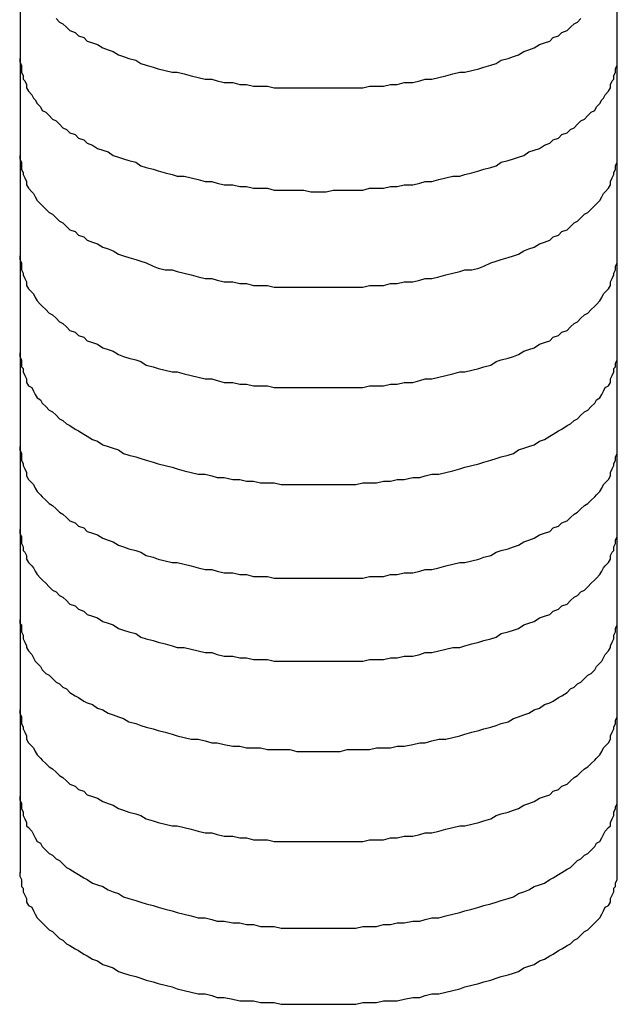
# Model space of a CAD drawing. Extents: x 267 to 408, y 221 to 404.
# Drawn here: x 338 to 338, y 255 to 255 of the extents above; entities that cross this region are included whole.
import ezdxf

# ---------------------------------------------------------------- set-up
doc = ezdxf.new("R2010")
doc.units = 0
doc.header["$LTSCALE"] = 4
doc.header["$MEASUREMENT"] = 0
doc.layers.add('OBJECT', color=2, linetype='CONTINUOUS')

msp = doc.modelspace()

# ---------------------------------------------------------------- linework, layer by layer
at = {"layer": 'OBJECT'}
for p, q in [((337.67131, 255.9716), (337.67131, 254.59788)), ((338.01571, 255.96703), (338.01571, 254.59788))]:
    msp.add_line(p, q, dxfattribs=at)
for points in [[(337.692, 255.091, 0), (337.694, 255.089, 0), (337.696, 255.088, 0), (337.698, 255.086, 0), (337.7, 255.084, 0), (337.703, 255.083, 0), (337.705, 255.081, 0), (337.708, 255.08, 0), (337.71, 255.078, 0), (337.713, 255.077, 0), (337.716, 255.076, 0), (337.719, 255.074, 0), (337.722, 255.073, 0), (337.725, 255.072, 0), (337.728, 255.07, 0), (337.731, 255.069, 0), (337.734, 255.068, 0), (337.738, 255.067, 0), (337.741, 255.065, 0), (337.744, 255.064, 0), (337.748, 255.063, 0), (337.751, 255.062, 0), (337.755, 255.061, 0), (337.759, 255.06, 0), (337.762, 255.06, 0), (337.766, 255.059, 0), (337.77, 255.058, 0), (337.774, 255.057, 0), (337.778, 255.056, 0), (337.782, 255.056, 0), (337.785, 255.055, 0), (337.789, 255.054, 0), (337.794, 255.054, 0), (337.798, 255.053, 0), (337.802, 255.053, 0), (337.806, 255.052, 0), (337.81, 255.052, 0), (337.814, 255.052, 0), (337.818, 255.051, 0), (337.822, 255.051, 0), (337.827, 255.051, 0), (337.831, 255.051, 0), (337.835, 255.051, 0), (337.839, 255.051, 0), (337.844, 255.051, 0), (337.848, 255.051, 0), (337.852, 255.051, 0), (337.856, 255.051, 0), (337.86, 255.051, 0), (337.865, 255.051, 0), (337.869, 255.051, 0), (337.873, 255.052, 0), (337.877, 255.052, 0), (337.881, 255.052, 0), (337.885, 255.053, 0), (337.889, 255.053, 0), (337.893, 255.054, 0), (337.898, 255.054, 0), (337.902, 255.055, 0), (337.905, 255.056, 0), (337.909, 255.056, 0), (337.913, 255.057, 0), (337.917, 255.058, 0), (337.921, 255.059, 0), (337.925, 255.06, 0), (337.928, 255.06, 0), (337.932, 255.061, 0), (337.936, 255.062, 0), (337.939, 255.063, 0), (337.943, 255.064, 0), (337.946, 255.065, 0), (337.949, 255.067, 0), (337.953, 255.068, 0), (337.956, 255.069, 0), (337.959, 255.07, 0), (337.962, 255.072, 0), (337.965, 255.073, 0), (337.968, 255.074, 0), (337.971, 255.076, 0), (337.974, 255.077, 0), (337.977, 255.078, 0), (337.979, 255.08, 0), (337.982, 255.081, 0), (337.984, 255.083, 0), (337.987, 255.084, 0), (337.989, 255.086, 0), (337.991, 255.088, 0), (337.993, 255.089, 0), (337.995, 255.091, 0)], [(337.671, 255.068, 0), (337.671, 255.066, 0), (337.672, 255.064, 0), (337.672, 255.062, 0), (337.672, 255.06, 0), (337.673, 255.058, 0), (337.673, 255.056, 0), (337.674, 255.055, 0), (337.675, 255.053, 0), (337.675, 255.051, 0), (337.676, 255.049, 0), (337.678, 255.047, 0), (337.679, 255.045, 0), (337.68, 255.044, 0), (337.681, 255.042, 0), (337.683, 255.04, 0), (337.684, 255.038, 0), (337.686, 255.037, 0), (337.688, 255.035, 0), (337.69, 255.033, 0), (337.692, 255.032, 0), (337.694, 255.03, 0), (337.696, 255.028, 0), (337.698, 255.027, 0), (337.7, 255.025, 0), (337.703, 255.024, 0), (337.705, 255.022, 0), (337.708, 255.021, 0), (337.71, 255.019, 0), (337.713, 255.018, 0), (337.716, 255.016, 0), (337.719, 255.015, 0), (337.722, 255.014, 0), (337.725, 255.012, 0), (337.728, 255.011, 0), (337.731, 255.01, 0), (337.734, 255.009, 0), (337.738, 255.008, 0), (337.741, 255.006, 0), (337.744, 255.005, 0), (337.748, 255.004, 0), (337.751, 255.003, 0), (337.755, 255.002, 0), (337.759, 255.001, 0), (337.762, 255, 0), (337.766, 255, 0), (337.77, 254.999, 0), (337.774, 254.998, 0), (337.778, 254.997, 0), (337.782, 254.997, 0), (337.785, 254.996, 0), (337.789, 254.995, 0), (337.794, 254.995, 0), (337.798, 254.994, 0), (337.802, 254.994, 0), (337.806, 254.993, 0), (337.81, 254.993, 0), (337.814, 254.993, 0), (337.818, 254.992, 0), (337.822, 254.992, 0), (337.827, 254.992, 0), (337.831, 254.992, 0), (337.835, 254.992, 0), (337.839, 254.991, 0), (337.844, 254.991, 0), (337.848, 254.991, 0), (337.852, 254.992, 0), (337.856, 254.992, 0), (337.86, 254.992, 0), (337.865, 254.992, 0), (337.869, 254.992, 0), (337.873, 254.993, 0), (337.877, 254.993, 0), (337.881, 254.993, 0), (337.885, 254.994, 0), (337.889, 254.994, 0), (337.893, 254.995, 0), (337.898, 254.995, 0), (337.902, 254.996, 0), (337.905, 254.997, 0), (337.909, 254.997, 0), (337.913, 254.998, 0), (337.917, 254.999, 0), (337.921, 255, 0), (337.925, 255, 0), (337.928, 255.001, 0), (337.932, 255.002, 0), (337.936, 255.003, 0), (337.939, 255.004, 0), (337.943, 255.005, 0), (337.946, 255.006, 0), (337.949, 255.008, 0), (337.953, 255.009, 0), (337.956, 255.01, 0), (337.959, 255.011, 0), (337.962, 255.012, 0), (337.965, 255.014, 0), (337.968, 255.015, 0), (337.971, 255.016, 0), (337.974, 255.018, 0), (337.977, 255.019, 0), (337.979, 255.021, 0), (337.982, 255.022, 0), (337.984, 255.024, 0), (337.987, 255.025, 0), (337.989, 255.027, 0), (337.991, 255.028, 0), (337.993, 255.03, 0), (337.995, 255.032, 0), (337.997, 255.033, 0), (337.999, 255.035, 0), (338.001, 255.037, 0), (338.003, 255.038, 0), (338.004, 255.04, 0), (338.006, 255.042, 0), (338.007, 255.044, 0), (338.008, 255.045, 0), (338.009, 255.047, 0), (338.011, 255.049, 0), (338.012, 255.051, 0), (338.012, 255.053, 0), (338.013, 255.055, 0), (338.014, 255.056, 0), (338.014, 255.058, 0), (338.015, 255.06, 0), (338.015, 255.062, 0), (338.016, 255.064, 0), (338.016, 255.066, 0), (338.016, 255.068, 0)], [(337.671, 255.012, 0), (337.671, 255.01, 0), (337.672, 255.008, 0), (337.672, 255.006, 0), (337.672, 255.004, 0), (337.673, 255.002, 0), (337.673, 255.001, 0), (337.674, 254.999, 0), (337.675, 254.997, 0), (337.675, 254.995, 0), (337.676, 254.993, 0), (337.678, 254.991, 0), (337.679, 254.99, 0), (337.68, 254.988, 0), (337.681, 254.986, 0), (337.683, 254.984, 0), (337.684, 254.983, 0), (337.686, 254.981, 0), (337.688, 254.979, 0), (337.69, 254.978, 0), (337.692, 254.976, 0), (337.694, 254.974, 0), (337.696, 254.973, 0), (337.698, 254.971, 0), (337.7, 254.969, 0), (337.703, 254.968, 0), (337.705, 254.966, 0), (337.708, 254.965, 0), (337.71, 254.963, 0), (337.713, 254.962, 0), (337.716, 254.961, 0), (337.719, 254.959, 0), (337.722, 254.958, 0), (337.725, 254.957, 0), (337.728, 254.955, 0), (337.731, 254.954, 0), (337.734, 254.953, 0), (337.738, 254.952, 0), (337.741, 254.951, 0), (337.744, 254.95, 0), (337.748, 254.948, 0), (337.751, 254.947, 0), (337.755, 254.946, 0), (337.759, 254.946, 0), (337.762, 254.945, 0), (337.766, 254.944, 0), (337.77, 254.943, 0), (337.774, 254.942, 0), (337.778, 254.941, 0), (337.782, 254.941, 0), (337.785, 254.94, 0), (337.789, 254.939, 0), (337.794, 254.939, 0), (337.798, 254.938, 0), (337.802, 254.938, 0), (337.806, 254.937, 0), (337.81, 254.937, 0), (337.814, 254.937, 0), (337.818, 254.936, 0), (337.822, 254.936, 0), (337.827, 254.936, 0), (337.831, 254.936, 0), (337.835, 254.936, 0), (337.839, 254.936, 0), (337.844, 254.936, 0), (337.848, 254.936, 0), (337.852, 254.936, 0), (337.856, 254.936, 0), (337.86, 254.936, 0), (337.865, 254.936, 0), (337.869, 254.936, 0), (337.873, 254.937, 0), (337.877, 254.937, 0), (337.881, 254.937, 0), (337.885, 254.938, 0), (337.889, 254.938, 0), (337.893, 254.939, 0), (337.898, 254.939, 0), (337.902, 254.94, 0), (337.905, 254.941, 0), (337.909, 254.941, 0), (337.913, 254.942, 0), (337.917, 254.943, 0), (337.921, 254.944, 0), (337.925, 254.945, 0), (337.928, 254.946, 0), (337.932, 254.946, 0), (337.936, 254.947, 0), (337.939, 254.948, 0), (337.943, 254.95, 0), (337.946, 254.951, 0), (337.949, 254.952, 0), (337.953, 254.953, 0), (337.956, 254.954, 0), (337.959, 254.955, 0), (337.962, 254.957, 0), (337.965, 254.958, 0), (337.968, 254.959, 0), (337.971, 254.961, 0), (337.974, 254.962, 0), (337.977, 254.963, 0), (337.979, 254.965, 0), (337.982, 254.966, 0), (337.984, 254.968, 0), (337.987, 254.969, 0), (337.989, 254.971, 0), (337.991, 254.973, 0), (337.993, 254.974, 0), (337.995, 254.976, 0), (337.997, 254.978, 0), (337.999, 254.979, 0), (338.001, 254.981, 0), (338.003, 254.983, 0), (338.004, 254.984, 0), (338.006, 254.986, 0), (338.007, 254.988, 0), (338.008, 254.99, 0), (338.009, 254.991, 0), (338.011, 254.993, 0), (338.012, 254.995, 0), (338.012, 254.997, 0), (338.013, 254.999, 0), (338.014, 255.001, 0), (338.014, 255.002, 0), (338.015, 255.004, 0), (338.015, 255.006, 0), (338.016, 255.008, 0), (338.016, 255.01, 0), (338.016, 255.012, 0)], [(337.671, 254.954, 0), (337.671, 254.952, 0), (337.672, 254.95, 0), (337.672, 254.948, 0), (337.672, 254.946, 0), (337.673, 254.944, 0), (337.673, 254.943, 0), (337.674, 254.941, 0), (337.675, 254.939, 0), (337.675, 254.937, 0), (337.676, 254.935, 0), (337.678, 254.933, 0), (337.679, 254.932, 0), (337.68, 254.93, 0), (337.681, 254.928, 0), (337.683, 254.926, 0), (337.684, 254.925, 0), (337.686, 254.923, 0), (337.688, 254.921, 0), (337.69, 254.92, 0), (337.692, 254.918, 0), (337.694, 254.916, 0), (337.696, 254.915, 0), (337.698, 254.913, 0), (337.7, 254.911, 0), (337.703, 254.91, 0), (337.705, 254.908, 0), (337.708, 254.907, 0), (337.71, 254.905, 0), (337.713, 254.904, 0), (337.716, 254.903, 0), (337.719, 254.901, 0), (337.722, 254.9, 0), (337.725, 254.899, 0), (337.728, 254.897, 0), (337.731, 254.896, 0), (337.734, 254.895, 0), (337.738, 254.894, 0), (337.741, 254.893, 0), (337.744, 254.891, 0), (337.748, 254.89, 0), (337.751, 254.889, 0), (337.755, 254.888, 0), (337.759, 254.887, 0), (337.762, 254.887, 0), (337.766, 254.886, 0), (337.77, 254.885, 0), (337.774, 254.884, 0), (337.778, 254.883, 0), (337.782, 254.883, 0), (337.785, 254.882, 0), (337.789, 254.881, 0), (337.794, 254.881, 0), (337.798, 254.88, 0), (337.802, 254.88, 0), (337.806, 254.879, 0), (337.81, 254.879, 0), (337.814, 254.879, 0), (337.818, 254.878, 0), (337.822, 254.878, 0), (337.827, 254.878, 0), (337.831, 254.878, 0), (337.835, 254.878, 0), (337.839, 254.878, 0), (337.844, 254.878, 0), (337.848, 254.878, 0), (337.852, 254.878, 0), (337.856, 254.878, 0), (337.86, 254.878, 0), (337.865, 254.878, 0), (337.869, 254.878, 0), (337.873, 254.879, 0), (337.877, 254.879, 0), (337.881, 254.879, 0), (337.885, 254.88, 0), (337.889, 254.88, 0), (337.893, 254.881, 0), (337.898, 254.881, 0), (337.902, 254.882, 0), (337.905, 254.883, 0), (337.909, 254.883, 0), (337.913, 254.884, 0), (337.917, 254.885, 0), (337.921, 254.886, 0), (337.925, 254.887, 0), (337.928, 254.887, 0), (337.932, 254.888, 0), (337.936, 254.889, 0), (337.939, 254.89, 0), (337.943, 254.891, 0), (337.946, 254.893, 0), (337.949, 254.894, 0), (337.953, 254.895, 0), (337.956, 254.896, 0), (337.959, 254.897, 0), (337.962, 254.899, 0), (337.965, 254.9, 0), (337.968, 254.901, 0), (337.971, 254.903, 0), (337.974, 254.904, 0), (337.977, 254.905, 0), (337.979, 254.907, 0), (337.982, 254.908, 0), (337.984, 254.91, 0), (337.987, 254.911, 0), (337.989, 254.913, 0), (337.991, 254.915, 0), (337.993, 254.916, 0), (337.995, 254.918, 0), (337.997, 254.92, 0), (337.999, 254.921, 0), (338.001, 254.923, 0), (338.003, 254.925, 0), (338.004, 254.926, 0), (338.006, 254.928, 0), (338.007, 254.93, 0), (338.008, 254.932, 0), (338.009, 254.933, 0), (338.011, 254.935, 0), (338.012, 254.937, 0), (338.012, 254.939, 0), (338.013, 254.941, 0), (338.014, 254.943, 0), (338.014, 254.944, 0), (338.015, 254.946, 0), (338.015, 254.948, 0), (338.016, 254.95, 0), (338.016, 254.952, 0), (338.016, 254.954, 0)], [(337.671, 254.898, 0), (337.671, 254.896, 0), (337.672, 254.894, 0), (337.672, 254.892, 0), (337.672, 254.89, 0), (337.673, 254.889, 0), (337.673, 254.887, 0), (337.674, 254.885, 0), (337.675, 254.883, 0), (337.675, 254.881, 0), (337.676, 254.879, 0), (337.678, 254.878, 0), (337.679, 254.876, 0), (337.68, 254.874, 0), (337.681, 254.872, 0), (337.683, 254.871, 0), (337.684, 254.869, 0), (337.686, 254.867, 0), (337.688, 254.865, 0), (337.69, 254.864, 0), (337.692, 254.862, 0), (337.694, 254.86, 0), (337.696, 254.859, 0), (337.698, 254.857, 0), (337.7, 254.856, 0), (337.703, 254.854, 0), (337.705, 254.853, 0), (337.708, 254.851, 0), (337.71, 254.85, 0), (337.713, 254.848, 0), (337.716, 254.847, 0), (337.719, 254.845, 0), (337.722, 254.844, 0), (337.725, 254.843, 0), (337.728, 254.842, 0), (337.731, 254.84, 0), (337.734, 254.839, 0), (337.738, 254.838, 0), (337.741, 254.837, 0), (337.744, 254.836, 0), (337.748, 254.835, 0), (337.751, 254.834, 0), (337.755, 254.833, 0), (337.759, 254.832, 0), (337.762, 254.831, 0), (337.766, 254.83, 0), (337.77, 254.829, 0), (337.774, 254.828, 0), (337.778, 254.828, 0), (337.782, 254.827, 0), (337.785, 254.826, 0), (337.789, 254.826, 0), (337.794, 254.825, 0), (337.798, 254.825, 0), (337.802, 254.824, 0), (337.806, 254.824, 0), (337.81, 254.823, 0), (337.814, 254.823, 0), (337.818, 254.823, 0), (337.822, 254.822, 0), (337.827, 254.822, 0), (337.831, 254.822, 0), (337.835, 254.822, 0), (337.839, 254.822, 0), (337.844, 254.822, 0), (337.848, 254.822, 0), (337.852, 254.822, 0), (337.856, 254.822, 0), (337.86, 254.822, 0), (337.865, 254.822, 0), (337.869, 254.823, 0), (337.873, 254.823, 0), (337.877, 254.823, 0), (337.881, 254.824, 0), (337.885, 254.824, 0), (337.889, 254.825, 0), (337.893, 254.825, 0), (337.898, 254.826, 0), (337.902, 254.826, 0), (337.905, 254.827, 0), (337.909, 254.828, 0), (337.913, 254.828, 0), (337.917, 254.829, 0), (337.921, 254.83, 0), (337.925, 254.831, 0), (337.928, 254.832, 0), (337.932, 254.833, 0), (337.936, 254.834, 0), (337.939, 254.835, 0), (337.943, 254.836, 0), (337.946, 254.837, 0), (337.949, 254.838, 0), (337.953, 254.839, 0), (337.956, 254.84, 0), (337.959, 254.842, 0), (337.962, 254.843, 0), (337.965, 254.844, 0), (337.968, 254.845, 0), (337.971, 254.847, 0), (337.974, 254.848, 0), (337.977, 254.85, 0), (337.979, 254.851, 0), (337.982, 254.853, 0), (337.984, 254.854, 0), (337.987, 254.856, 0), (337.989, 254.857, 0), (337.991, 254.859, 0), (337.993, 254.86, 0), (337.995, 254.862, 0), (337.997, 254.864, 0), (337.999, 254.865, 0), (338.001, 254.867, 0), (338.003, 254.869, 0), (338.004, 254.871, 0), (338.006, 254.872, 0), (338.007, 254.874, 0), (338.008, 254.876, 0), (338.009, 254.878, 0), (338.011, 254.879, 0), (338.012, 254.881, 0), (338.012, 254.883, 0), (338.013, 254.885, 0), (338.014, 254.887, 0), (338.014, 254.889, 0), (338.015, 254.89, 0), (338.015, 254.892, 0), (338.016, 254.894, 0), (338.016, 254.896, 0), (338.016, 254.898, 0)], [(337.671, 254.844, 0), (337.671, 254.842, 0), (337.672, 254.84, 0), (337.672, 254.838, 0), (337.672, 254.836, 0), (337.673, 254.834, 0), (337.673, 254.833, 0), (337.674, 254.831, 0), (337.675, 254.829, 0), (337.675, 254.827, 0), (337.676, 254.825, 0), (337.678, 254.823, 0), (337.679, 254.822, 0), (337.68, 254.82, 0), (337.681, 254.818, 0), (337.683, 254.816, 0), (337.684, 254.815, 0), (337.686, 254.813, 0), (337.688, 254.811, 0), (337.69, 254.81, 0), (337.692, 254.808, 0), (337.694, 254.806, 0), (337.696, 254.805, 0), (337.698, 254.803, 0), (337.7, 254.801, 0), (337.703, 254.8, 0), (337.705, 254.798, 0), (337.708, 254.797, 0), (337.71, 254.795, 0), (337.713, 254.794, 0), (337.716, 254.793, 0), (337.719, 254.791, 0), (337.722, 254.79, 0), (337.725, 254.789, 0), (337.728, 254.787, 0), (337.731, 254.786, 0), (337.734, 254.785, 0), (337.738, 254.784, 0), (337.741, 254.783, 0), (337.744, 254.781, 0), (337.748, 254.78, 0), (337.751, 254.779, 0), (337.755, 254.778, 0), (337.759, 254.777, 0), (337.762, 254.777, 0), (337.766, 254.776, 0), (337.77, 254.775, 0), (337.774, 254.774, 0), (337.778, 254.773, 0), (337.782, 254.773, 0), (337.785, 254.772, 0), (337.789, 254.771, 0), (337.794, 254.771, 0), (337.798, 254.77, 0), (337.802, 254.77, 0), (337.806, 254.769, 0), (337.81, 254.769, 0), (337.814, 254.769, 0), (337.818, 254.768, 0), (337.822, 254.768, 0), (337.827, 254.768, 0), (337.831, 254.768, 0), (337.835, 254.768, 0), (337.839, 254.768, 0), (337.844, 254.768, 0), (337.848, 254.768, 0), (337.852, 254.768, 0), (337.856, 254.768, 0), (337.86, 254.768, 0), (337.865, 254.768, 0), (337.869, 254.768, 0), (337.873, 254.769, 0), (337.877, 254.769, 0), (337.881, 254.769, 0), (337.885, 254.77, 0), (337.889, 254.77, 0), (337.893, 254.771, 0), (337.898, 254.771, 0), (337.902, 254.772, 0), (337.905, 254.773, 0), (337.909, 254.773, 0), (337.913, 254.774, 0), (337.917, 254.775, 0), (337.921, 254.776, 0), (337.925, 254.777, 0), (337.928, 254.777, 0), (337.932, 254.778, 0), (337.936, 254.779, 0), (337.939, 254.78, 0), (337.943, 254.781, 0), (337.946, 254.783, 0), (337.949, 254.784, 0), (337.953, 254.785, 0), (337.956, 254.786, 0), (337.959, 254.787, 0), (337.962, 254.789, 0), (337.965, 254.79, 0), (337.968, 254.791, 0), (337.971, 254.793, 0), (337.974, 254.794, 0), (337.977, 254.795, 0), (337.979, 254.797, 0), (337.982, 254.798, 0), (337.984, 254.8, 0), (337.987, 254.801, 0), (337.989, 254.803, 0), (337.991, 254.805, 0), (337.993, 254.806, 0), (337.995, 254.808, 0), (337.997, 254.81, 0), (337.999, 254.811, 0), (338.001, 254.813, 0), (338.003, 254.815, 0), (338.004, 254.816, 0), (338.006, 254.818, 0), (338.007, 254.82, 0), (338.008, 254.822, 0), (338.009, 254.823, 0), (338.011, 254.825, 0), (338.012, 254.827, 0), (338.012, 254.829, 0), (338.013, 254.831, 0), (338.014, 254.833, 0), (338.014, 254.834, 0), (338.015, 254.836, 0), (338.015, 254.838, 0), (338.016, 254.84, 0), (338.016, 254.842, 0), (338.016, 254.844, 0)], [(337.671, 254.796, 0), (337.671, 254.794, 0), (337.672, 254.792, 0), (337.672, 254.79, 0), (337.672, 254.788, 0), (337.673, 254.786, 0), (337.673, 254.784, 0), (337.674, 254.783, 0), (337.675, 254.781, 0), (337.675, 254.779, 0), (337.676, 254.777, 0), (337.678, 254.775, 0), (337.679, 254.774, 0), (337.68, 254.772, 0), (337.681, 254.77, 0), (337.683, 254.768, 0), (337.684, 254.767, 0), (337.686, 254.765, 0), (337.688, 254.763, 0), (337.69, 254.761, 0), (337.692, 254.76, 0), (337.694, 254.758, 0), (337.696, 254.757, 0), (337.698, 254.755, 0), (337.7, 254.753, 0), (337.703, 254.752, 0), (337.705, 254.75, 0), (337.708, 254.749, 0), (337.71, 254.747, 0), (337.713, 254.746, 0), (337.716, 254.745, 0), (337.719, 254.743, 0), (337.722, 254.742, 0), (337.725, 254.741, 0), (337.728, 254.739, 0), (337.731, 254.738, 0), (337.734, 254.737, 0), (337.738, 254.736, 0), (337.741, 254.734, 0), (337.744, 254.733, 0), (337.748, 254.732, 0), (337.751, 254.731, 0), (337.755, 254.73, 0), (337.759, 254.729, 0), (337.762, 254.728, 0), (337.766, 254.728, 0), (337.77, 254.727, 0), (337.774, 254.726, 0), (337.778, 254.725, 0), (337.782, 254.725, 0), (337.785, 254.724, 0), (337.789, 254.723, 0), (337.794, 254.723, 0), (337.798, 254.722, 0), (337.802, 254.722, 0), (337.806, 254.721, 0), (337.81, 254.721, 0), (337.814, 254.721, 0), (337.818, 254.72, 0), (337.822, 254.72, 0), (337.827, 254.72, 0), (337.831, 254.72, 0), (337.835, 254.72, 0), (337.839, 254.72, 0), (337.844, 254.72, 0), (337.848, 254.72, 0), (337.852, 254.72, 0), (337.856, 254.72, 0), (337.86, 254.72, 0), (337.865, 254.72, 0), (337.869, 254.72, 0), (337.873, 254.721, 0), (337.877, 254.721, 0), (337.881, 254.721, 0), (337.885, 254.722, 0), (337.889, 254.722, 0), (337.893, 254.723, 0), (337.898, 254.723, 0), (337.902, 254.724, 0), (337.905, 254.725, 0), (337.909, 254.725, 0), (337.913, 254.726, 0), (337.917, 254.727, 0), (337.921, 254.728, 0), (337.925, 254.728, 0), (337.928, 254.729, 0), (337.932, 254.73, 0), (337.936, 254.731, 0), (337.939, 254.732, 0), (337.943, 254.733, 0), (337.946, 254.734, 0), (337.949, 254.736, 0), (337.953, 254.737, 0), (337.956, 254.738, 0), (337.959, 254.739, 0), (337.962, 254.741, 0), (337.965, 254.742, 0), (337.968, 254.743, 0), (337.971, 254.745, 0), (337.974, 254.746, 0), (337.977, 254.747, 0), (337.979, 254.749, 0), (337.982, 254.75, 0), (337.984, 254.752, 0), (337.987, 254.753, 0), (337.989, 254.755, 0), (337.991, 254.757, 0), (337.993, 254.758, 0), (337.995, 254.76, 0), (337.997, 254.761, 0), (337.999, 254.763, 0), (338.001, 254.765, 0), (338.003, 254.767, 0), (338.004, 254.768, 0), (338.006, 254.77, 0), (338.007, 254.772, 0), (338.008, 254.774, 0), (338.009, 254.775, 0), (338.011, 254.777, 0), (338.012, 254.779, 0), (338.012, 254.781, 0), (338.013, 254.783, 0), (338.014, 254.784, 0), (338.014, 254.786, 0), (338.015, 254.788, 0), (338.015, 254.79, 0), (338.016, 254.792, 0), (338.016, 254.794, 0), (338.016, 254.796, 0)], [(337.671, 254.744, 0), (337.671, 254.742, 0), (337.672, 254.741, 0), (337.672, 254.739, 0), (337.672, 254.737, 0), (337.673, 254.735, 0), (337.673, 254.733, 0), (337.674, 254.731, 0), (337.675, 254.729, 0), (337.675, 254.728, 0), (337.676, 254.726, 0), (337.678, 254.724, 0), (337.679, 254.722, 0), (337.68, 254.72, 0), (337.681, 254.719, 0), (337.683, 254.717, 0), (337.684, 254.715, 0), (337.686, 254.713, 0), (337.688, 254.712, 0), (337.69, 254.71, 0), (337.692, 254.708, 0), (337.694, 254.707, 0), (337.696, 254.705, 0), (337.698, 254.704, 0), (337.7, 254.702, 0), (337.703, 254.7, 0), (337.705, 254.699, 0), (337.708, 254.697, 0), (337.71, 254.696, 0), (337.713, 254.695, 0), (337.716, 254.693, 0), (337.719, 254.692, 0), (337.722, 254.69, 0), (337.725, 254.689, 0), (337.728, 254.688, 0), (337.731, 254.687, 0), (337.734, 254.685, 0), (337.738, 254.684, 0), (337.741, 254.683, 0), (337.744, 254.682, 0), (337.748, 254.681, 0), (337.751, 254.68, 0), (337.755, 254.679, 0), (337.759, 254.678, 0), (337.762, 254.677, 0), (337.766, 254.676, 0), (337.77, 254.675, 0), (337.774, 254.675, 0), (337.778, 254.674, 0), (337.782, 254.673, 0), (337.785, 254.673, 0), (337.789, 254.672, 0), (337.794, 254.671, 0), (337.798, 254.671, 0), (337.802, 254.67, 0), (337.806, 254.67, 0), (337.81, 254.67, 0), (337.814, 254.669, 0), (337.818, 254.669, 0), (337.822, 254.669, 0), (337.827, 254.669, 0), (337.831, 254.668, 0), (337.835, 254.668, 0), (337.839, 254.668, 0), (337.844, 254.668, 0), (337.848, 254.668, 0), (337.852, 254.668, 0), (337.856, 254.668, 0), (337.86, 254.669, 0), (337.865, 254.669, 0), (337.869, 254.669, 0), (337.873, 254.669, 0), (337.877, 254.67, 0), (337.881, 254.67, 0), (337.885, 254.67, 0), (337.889, 254.671, 0), (337.893, 254.671, 0), (337.898, 254.672, 0), (337.902, 254.673, 0), (337.905, 254.673, 0), (337.909, 254.674, 0), (337.913, 254.675, 0), (337.917, 254.675, 0), (337.921, 254.676, 0), (337.925, 254.677, 0), (337.928, 254.678, 0), (337.932, 254.679, 0), (337.936, 254.68, 0), (337.939, 254.681, 0), (337.943, 254.682, 0), (337.946, 254.683, 0), (337.949, 254.684, 0), (337.953, 254.685, 0), (337.956, 254.687, 0), (337.959, 254.688, 0), (337.962, 254.689, 0), (337.965, 254.69, 0), (337.968, 254.692, 0), (337.971, 254.693, 0), (337.974, 254.695, 0), (337.977, 254.696, 0), (337.979, 254.697, 0), (337.982, 254.699, 0), (337.984, 254.7, 0), (337.987, 254.702, 0), (337.989, 254.704, 0), (337.991, 254.705, 0), (337.993, 254.707, 0), (337.995, 254.708, 0), (337.997, 254.71, 0), (337.999, 254.712, 0), (338.001, 254.713, 0), (338.003, 254.715, 0), (338.004, 254.717, 0), (338.006, 254.719, 0), (338.007, 254.72, 0), (338.008, 254.722, 0), (338.009, 254.724, 0), (338.011, 254.726, 0), (338.012, 254.728, 0), (338.012, 254.729, 0), (338.013, 254.731, 0), (338.014, 254.733, 0), (338.014, 254.735, 0), (338.015, 254.737, 0), (338.015, 254.739, 0), (338.016, 254.741, 0), (338.016, 254.742, 0), (338.016, 254.744, 0)], [(337.671, 254.692, 0), (337.671, 254.69, 0), (337.672, 254.688, 0), (337.672, 254.686, 0), (337.672, 254.684, 0), (337.673, 254.682, 0), (337.673, 254.681, 0), (337.674, 254.679, 0), (337.675, 254.677, 0), (337.675, 254.675, 0), (337.676, 254.673, 0), (337.678, 254.671, 0), (337.679, 254.67, 0), (337.68, 254.668, 0), (337.681, 254.666, 0), (337.683, 254.664, 0), (337.684, 254.663, 0), (337.686, 254.661, 0), (337.688, 254.659, 0), (337.69, 254.658, 0), (337.692, 254.656, 0), (337.694, 254.654, 0), (337.696, 254.653, 0), (337.698, 254.651, 0), (337.7, 254.649, 0), (337.703, 254.648, 0), (337.705, 254.646, 0), (337.708, 254.645, 0), (337.71, 254.643, 0), (337.713, 254.642, 0), (337.716, 254.641, 0), (337.719, 254.639, 0), (337.722, 254.638, 0), (337.725, 254.637, 0), (337.728, 254.635, 0), (337.731, 254.634, 0), (337.734, 254.633, 0), (337.738, 254.632, 0), (337.741, 254.631, 0), (337.744, 254.629, 0), (337.748, 254.628, 0), (337.751, 254.627, 0), (337.755, 254.626, 0), (337.759, 254.625, 0), (337.762, 254.625, 0), (337.766, 254.624, 0), (337.77, 254.623, 0), (337.774, 254.622, 0), (337.778, 254.621, 0), (337.782, 254.621, 0), (337.785, 254.62, 0), (337.789, 254.619, 0), (337.794, 254.619, 0), (337.798, 254.618, 0), (337.802, 254.618, 0), (337.806, 254.617, 0), (337.81, 254.617, 0), (337.814, 254.617, 0), (337.818, 254.616, 0), (337.822, 254.616, 0), (337.827, 254.616, 0), (337.831, 254.616, 0), (337.835, 254.616, 0), (337.839, 254.616, 0), (337.844, 254.616, 0), (337.848, 254.616, 0), (337.852, 254.616, 0), (337.856, 254.616, 0), (337.86, 254.616, 0), (337.865, 254.616, 0), (337.869, 254.616, 0), (337.873, 254.617, 0), (337.877, 254.617, 0), (337.881, 254.617, 0), (337.885, 254.618, 0), (337.889, 254.618, 0), (337.893, 254.619, 0), (337.898, 254.619, 0), (337.902, 254.62, 0), (337.905, 254.621, 0), (337.909, 254.621, 0), (337.913, 254.622, 0), (337.917, 254.623, 0), (337.921, 254.624, 0), (337.925, 254.625, 0), (337.928, 254.625, 0), (337.932, 254.626, 0), (337.936, 254.627, 0), (337.939, 254.628, 0), (337.943, 254.629, 0), (337.946, 254.631, 0), (337.949, 254.632, 0), (337.953, 254.633, 0), (337.956, 254.634, 0), (337.959, 254.635, 0), (337.962, 254.637, 0), (337.965, 254.638, 0), (337.968, 254.639, 0), (337.971, 254.641, 0), (337.974, 254.642, 0), (337.977, 254.643, 0), (337.979, 254.645, 0), (337.982, 254.646, 0), (337.984, 254.648, 0), (337.987, 254.649, 0), (337.989, 254.651, 0), (337.991, 254.653, 0), (337.993, 254.654, 0), (337.995, 254.656, 0), (337.997, 254.658, 0), (337.999, 254.659, 0), (338.001, 254.661, 0), (338.003, 254.663, 0), (338.004, 254.664, 0), (338.006, 254.666, 0), (338.007, 254.668, 0), (338.008, 254.67, 0), (338.009, 254.671, 0), (338.011, 254.673, 0), (338.012, 254.675, 0), (338.012, 254.677, 0), (338.013, 254.679, 0), (338.014, 254.681, 0), (338.014, 254.682, 0), (338.015, 254.684, 0), (338.015, 254.686, 0), (338.016, 254.688, 0), (338.016, 254.69, 0), (338.016, 254.692, 0)], [(337.671, 254.642, 0), (337.671, 254.64, 0), (337.672, 254.638, 0), (337.672, 254.636, 0), (337.672, 254.635, 0), (337.673, 254.633, 0), (337.673, 254.631, 0), (337.674, 254.629, 0), (337.675, 254.627, 0), (337.675, 254.625, 0), (337.676, 254.624, 0), (337.678, 254.622, 0), (337.679, 254.62, 0), (337.68, 254.618, 0), (337.681, 254.616, 0), (337.683, 254.615, 0), (337.684, 254.613, 0), (337.686, 254.611, 0), (337.688, 254.609, 0), (337.69, 254.608, 0), (337.692, 254.606, 0), (337.694, 254.605, 0), (337.696, 254.603, 0), (337.698, 254.601, 0), (337.7, 254.6, 0), (337.703, 254.598, 0), (337.705, 254.597, 0), (337.708, 254.595, 0), (337.71, 254.594, 0), (337.713, 254.592, 0), (337.716, 254.591, 0), (337.719, 254.59, 0), (337.722, 254.588, 0), (337.725, 254.587, 0), (337.728, 254.586, 0), (337.731, 254.584, 0), (337.734, 254.583, 0), (337.738, 254.582, 0), (337.741, 254.581, 0), (337.744, 254.58, 0), (337.748, 254.579, 0), (337.751, 254.578, 0), (337.755, 254.577, 0), (337.759, 254.576, 0), (337.762, 254.575, 0), (337.766, 254.574, 0), (337.77, 254.573, 0), (337.774, 254.572, 0), (337.778, 254.572, 0), (337.782, 254.571, 0), (337.785, 254.57, 0), (337.789, 254.57, 0), (337.794, 254.569, 0), (337.798, 254.569, 0), (337.802, 254.568, 0), (337.806, 254.568, 0), (337.81, 254.567, 0), (337.814, 254.567, 0), (337.818, 254.567, 0), (337.822, 254.566, 0), (337.827, 254.566, 0), (337.831, 254.566, 0), (337.835, 254.566, 0), (337.839, 254.566, 0), (337.844, 254.566, 0), (337.848, 254.566, 0), (337.852, 254.566, 0), (337.856, 254.566, 0), (337.86, 254.566, 0), (337.865, 254.566, 0), (337.869, 254.567, 0), (337.873, 254.567, 0), (337.877, 254.567, 0), (337.881, 254.568, 0), (337.885, 254.568, 0), (337.889, 254.569, 0), (337.893, 254.569, 0), (337.898, 254.57, 0), (337.902, 254.57, 0), (337.905, 254.571, 0), (337.909, 254.572, 0), (337.913, 254.572, 0), (337.917, 254.573, 0), (337.921, 254.574, 0), (337.925, 254.575, 0), (337.928, 254.576, 0), (337.932, 254.577, 0), (337.936, 254.578, 0), (337.939, 254.579, 0), (337.943, 254.58, 0), (337.946, 254.581, 0), (337.949, 254.582, 0), (337.953, 254.583, 0), (337.956, 254.584, 0), (337.959, 254.586, 0), (337.962, 254.587, 0), (337.965, 254.588, 0), (337.968, 254.59, 0), (337.971, 254.591, 0), (337.974, 254.592, 0), (337.977, 254.594, 0), (337.979, 254.595, 0), (337.982, 254.597, 0), (337.984, 254.598, 0), (337.987, 254.6, 0), (337.989, 254.601, 0), (337.991, 254.603, 0), (337.993, 254.605, 0), (337.995, 254.606, 0), (337.997, 254.608, 0), (337.999, 254.609, 0), (338.001, 254.611, 0), (338.003, 254.613, 0), (338.004, 254.615, 0), (338.006, 254.616, 0), (338.007, 254.618, 0), (338.008, 254.62, 0), (338.009, 254.622, 0), (338.011, 254.624, 0), (338.012, 254.625, 0), (338.012, 254.627, 0), (338.013, 254.629, 0), (338.014, 254.631, 0), (338.014, 254.633, 0), (338.015, 254.635, 0), (338.015, 254.636, 0), (338.016, 254.638, 0), (338.016, 254.64, 0), (338.016, 254.642, 0)], [(337.671, 254.598, 0), (337.671, 254.596, 0), (337.672, 254.594, 0), (337.672, 254.592, 0), (337.672, 254.59, 0), (337.673, 254.589, 0), (337.673, 254.587, 0), (337.674, 254.585, 0), (337.675, 254.583, 0), (337.675, 254.581, 0), (337.676, 254.579, 0), (337.678, 254.578, 0), (337.679, 254.576, 0), (337.68, 254.574, 0), (337.681, 254.572, 0), (337.683, 254.57, 0), (337.684, 254.569, 0), (337.686, 254.567, 0), (337.688, 254.565, 0), (337.69, 254.564, 0), (337.692, 254.562, 0), (337.694, 254.56, 0), (337.696, 254.559, 0), (337.698, 254.557, 0), (337.7, 254.556, 0), (337.703, 254.554, 0), (337.705, 254.553, 0), (337.708, 254.551, 0), (337.71, 254.55, 0), (337.713, 254.548, 0), (337.716, 254.547, 0), (337.719, 254.545, 0), (337.722, 254.544, 0), (337.725, 254.543, 0), (337.728, 254.541, 0), (337.731, 254.54, 0), (337.734, 254.539, 0), (337.738, 254.538, 0), (337.741, 254.537, 0), (337.744, 254.536, 0), (337.748, 254.535, 0), (337.751, 254.534, 0), (337.755, 254.533, 0), (337.759, 254.532, 0), (337.762, 254.531, 0), (337.766, 254.53, 0), (337.77, 254.529, 0), (337.774, 254.528, 0), (337.778, 254.528, 0), (337.782, 254.527, 0), (337.785, 254.526, 0), (337.789, 254.526, 0), (337.794, 254.525, 0), (337.798, 254.524, 0), (337.802, 254.524, 0), (337.806, 254.524, 0), (337.81, 254.523, 0), (337.814, 254.523, 0), (337.818, 254.523, 0), (337.822, 254.522, 0), (337.827, 254.522, 0), (337.831, 254.522, 0), (337.835, 254.522, 0), (337.839, 254.522, 0), (337.844, 254.522, 0), (337.848, 254.522, 0), (337.852, 254.522, 0), (337.856, 254.522, 0), (337.86, 254.522, 0), (337.865, 254.522, 0), (337.869, 254.523, 0), (337.873, 254.523, 0), (337.877, 254.523, 0), (337.881, 254.524, 0), (337.885, 254.524, 0), (337.889, 254.524, 0), (337.893, 254.525, 0), (337.898, 254.526, 0), (337.902, 254.526, 0), (337.905, 254.527, 0), (337.909, 254.528, 0), (337.913, 254.528, 0), (337.917, 254.529, 0), (337.921, 254.53, 0), (337.925, 254.531, 0), (337.928, 254.532, 0), (337.932, 254.533, 0), (337.936, 254.534, 0), (337.939, 254.535, 0), (337.943, 254.536, 0), (337.946, 254.537, 0), (337.949, 254.538, 0), (337.953, 254.539, 0), (337.956, 254.54, 0), (337.959, 254.541, 0), (337.962, 254.543, 0), (337.965, 254.544, 0), (337.968, 254.545, 0), (337.971, 254.547, 0), (337.974, 254.548, 0), (337.977, 254.55, 0), (337.979, 254.551, 0), (337.982, 254.553, 0), (337.984, 254.554, 0), (337.987, 254.556, 0), (337.989, 254.557, 0), (337.991, 254.559, 0), (337.993, 254.56, 0), (337.995, 254.562, 0), (337.997, 254.564, 0), (337.999, 254.565, 0), (338.001, 254.567, 0), (338.003, 254.569, 0), (338.004, 254.57, 0), (338.006, 254.572, 0), (338.007, 254.574, 0), (338.008, 254.576, 0), (338.009, 254.578, 0), (338.011, 254.579, 0), (338.012, 254.581, 0), (338.012, 254.583, 0), (338.013, 254.585, 0), (338.014, 254.587, 0), (338.014, 254.589, 0), (338.015, 254.59, 0), (338.015, 254.592, 0), (338.016, 254.594, 0), (338.016, 254.596, 0), (338.016, 254.598, 0)]]:
    msp.add_polyline3d(points, dxfattribs=at)

doc.saveas('drawing.dxf')
